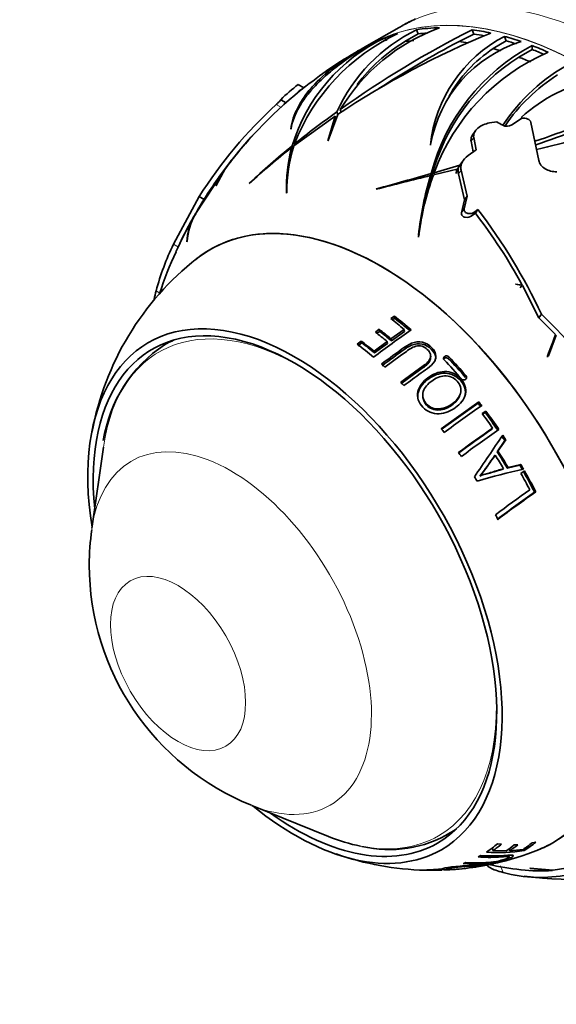
# Model space of a CAD drawing. Units: millimetres. Extents: x 0 to 783, y 0 to 1164.
# Drawn here: x 131 to 166, y 191 to 255 of the extents above; entities that cross this region are included whole.
import ezdxf
from ezdxf import colors
from ezdxf.entities.mleader import LeaderData, LeaderLine
from ezdxf.math import Vec2, Vec3

# ---------------------------------------------------------------- set-up
doc = ezdxf.new("R2010")
doc.units = ezdxf.units.MM
doc.layers.add('DV6_Défaut', color=7, linetype='Continuous')
doc.layers.add('Défaut', color=7, linetype='Continuous')

# ---------------------------------------------------------------- blocks, each defined once
blk = doc.blocks.new('_DOT')
at = {"color": 0}
blk.add_line((0, 0), (-1, 0), dxfattribs=at)
at = {"color": 0, "const_width": 0.333}
blk.add_lwpolyline([(-0.1665, 0, 1), (0.1665, 0, 1)], format="xyb", close=True, dxfattribs=at)
blk = doc.blocks.new('SE5')
at = {"layer": 'DV6_Défaut', "color": 7, "linetype": 'Continuous', "lineweight": 35}
for p, q in [((155.366, 254.789), (153.259, 253.573)), ((155.618, 254.919), (155.374, 254.789)), ((156.611, 254.358), (155.748, 253.858)), ((156.611, 254.358), (156.502, 254.639)), ((160.251, 254.354), (160.141, 254.638)), ((153.451, 253.666), (153.642, 253.762)), ((154.53, 253.906), (154.45, 254.111)), ((160.251, 254.354), (159.28, 253.867)), ((161.514, 253.401), (162.357, 253.909)), ((162.357, 253.909), (162.244, 254.2)), ((153.106, 253.437), (153.076, 253.475)), ((153.516, 253.698), (153.139, 253.491)), ((164.054, 253.345), (163.181, 252.846)), ((164.054, 253.345), (164.054, 253.6)), ((149.145, 250.833), (148.772, 251.049)), ((147.628, 250.057), (147.984, 249.852)), ((151.354, 249.103), (151.292, 249.265)), ((151.586, 249.248), (151.517, 249.426)), ((148.49, 247.049), (151.178, 248.985)), ((151.178, 248.985), (150.713, 247.362)), ((150.736, 247.384), (151.348, 249.099)), ((151.245, 248.812), (151.178, 248.985)), ((161.279, 248.539), (161.743, 248.613)), ((162.723, 248.409), (163.365, 248.841)), ((163.365, 248.841), (163.392, 248.844)), ((163.984, 248.579), (164.501, 246.089)), ((148.298, 248.162), (148.283, 248.14)), ((160.353, 248.035), (160.179, 247.788)), ((150.713, 247.362), (150.736, 247.384)), ((160.072, 247.344), (160.208, 246.648)), ((160.402, 246.788), (160.246, 247.592)), ((148.417, 246.736), (148.341, 246.933)), ((148.443, 246.845), (148.369, 247.035)), ((148.557, 247.09), (148.528, 247.164)), ((157.426, 247.119), (157.408, 247.097)), ((159.873, 246.405), (160.402, 246.788)), ((144.191, 245.81), (144.38, 246.032)), ((159.562, 246.097), (159.384, 245.845)), ((142.05, 242.596), (143.9, 245.411)), ((143.9, 245.411), (143.383, 244.426)), ((143.4, 244.452), (144.024, 245.576)), ((144.169, 245.763), (144.024, 245.589)), ((157.606, 245.144), (159.242, 245.544)), ((159.342, 245.78), (157.659, 245.287)), ((159.142, 245.456), (159.342, 245.78)), ((159.811, 243.751), (159.418, 245.453)), ((157.421, 244.828), (157.421, 245.099)), ((157.462, 244.96), (157.462, 245.23)), ((157.659, 245.157), (157.659, 245.287)), ((159.242, 245.203), (159.638, 243.505)), ((143.383, 244.426), (143.4, 244.452)), ((145.591, 244.604), (145.573, 244.576)), ((153.894, 244.228), (153.869, 244.205)), ((142.289, 243.721), (140.608, 240.61)), ((142.289, 243.721), (142.626, 243.526)), ((147.998, 243.937), (148.019, 243.977)), ((159.638, 243.505), (159.451, 242.669)), ((159.625, 242.917), (159.811, 243.751)), ((159.811, 243.751), (159.638, 243.505)), ((142.09, 242.669), (142.191, 242.83)), ((160.519, 242.877), (160.318, 242.726)), ((160.519, 242.877), (160.348, 242.635)), ((142.062, 242.611), (141.986, 242.488)), ((160.147, 242.483), (160.348, 242.635)), ((156.632, 241.206), (156.662, 241.242)), ((141.498, 240.755), (141.511, 240.793)), ((162.998, 238.004), (162.967, 237.988)), ((162.967, 237.988), (163.426, 237.909)), ((163.409, 237.941), (162.998, 238.004)), ((163.285, 237.766), (163.409, 237.941)), ((163.426, 237.909), (164.5, 235.792)), ((155.053, 235.912), (154.815, 235.747)), ((155.072, 235.763), (154.923, 235.659)), ((155.072, 235.763), (155.053, 235.912)), ((164.664, 236.026), (164.5, 235.792)), ((164.5, 235.792), (165.59, 234.706)), ((154.06, 235.045), (153.81, 234.865)), ((154.094, 234.91), (154.06, 235.045)), ((154.094, 234.91), (153.915, 234.781)), ((155.696, 235.032), (154.831, 234.422)), ((154.857, 234.293), (154.831, 234.422)), ((155.709, 234.894), (154.857, 234.293)), ((155.709, 234.894), (155.696, 235.032)), ((165.59, 234.706), (165.084, 233.293)), ((165.119, 233.474), (165.515, 234.481)), ((165.123, 233.32), (165.638, 234.656)), ((165.638, 234.656), (165.515, 234.481)), ((152.884, 234.278), (152.621, 234.08)), ((152.935, 234.156), (152.676, 233.96)), ((152.935, 234.156), (152.884, 234.278)), ((154.582, 234.243), (153.724, 233.61)), ((154.612, 234.117), (153.766, 233.495)), ((154.612, 234.117), (154.582, 234.243)), ((153.766, 233.495), (153.724, 233.61)), ((157.422, 233.162), (157.428, 233.284)), ((165.084, 233.293), (165.123, 233.32)), ((156.904, 230.66), (156.912, 230.576)), ((159.344, 230.769), (159.371, 230.864)), ((160.534, 230.21), (158.119, 228.482)), ((160.576, 230.298), (158.122, 228.542)), ((160.534, 230.21), (160.576, 230.298)), ((161.032, 229.694), (160.795, 229.532)), ((160.985, 229.614), (160.819, 229.499)), ((160.985, 229.614), (161.032, 229.694)), ((161.424, 228.515), (161.474, 228.583)), ((136.038, 227.346), (135.281, 222.01)), ((161.775, 227.035), (162.269, 227.762)), ((161.827, 227.085), (162.33, 227.822)), ((162.269, 227.762), (162.33, 227.822)), ((161.594, 226.773), (161.643, 226.82)), ((161.775, 227.035), (161.827, 227.085)), ((163.249, 226.165), (162.432, 225.961)), ((163.321, 226.208), (162.491, 226)), ((163.249, 226.165), (163.321, 226.208)), ((160.641, 225.45), (160.674, 225.478)), ((162.134, 225.889), (162.189, 225.926)), ((162.432, 225.961), (162.491, 226)), ((163.561, 225.788), (163.323, 225.624)), ((164.218, 224.385), (164.301, 224.408)), ((145.741, 203.892), (150.741, 201.879)), ((161.463, 201.133), (161.495, 200.947)), ((162.353, 200.933), (161.495, 200.947)), ((162.052, 201.374), (161.789, 201.396)), ((162.567, 201.083), (162.602, 200.944)), ((163.467, 201.03), (162.602, 200.944)), ((163.121, 201.326), (162.872, 201.318)), ((163.514, 201.061), (163.544, 200.966)), ((164.301, 201.502), (164.062, 201.466)), ((162.55, 200.534), (162.52, 200.647)), ((158.282, 199.749), (157.267, 199.687)), ((158.286, 199.689), (158.394, 199.696)), ((158.476, 199.832), (158.479, 199.745)), ((159.46, 199.759), (160.559, 199.918)), ((161.002, 199.995), (161.046, 200.002)), ((165.426, 199.662), (163.913, 199.798)), ((163.913, 199.798), (163.949, 199.791)), ((163.949, 199.791), (165.387, 199.658)), ((166.257, 199.801), (165.426, 199.662))]:
    blk.add_line(p, q, dxfattribs=at)
at = {"layer": 'DV6_Défaut', "color": 7, "linetype": 'Continuous', "lineweight": 18}
for p, q in [((147.337, 249.755), (147.686, 249.553)), ((160.246, 247.592), (160.072, 247.344)), ((159.418, 245.453), (159.242, 245.203)), ((159.625, 242.917), (159.451, 242.669)), ((160.318, 242.726), (160.147, 242.483)), ((140.608, 240.61), (140.945, 240.416)), ((139.479, 237.56), (139.73, 237.415)), ((155.731, 233.748), (155.715, 233.871)), ((158.326, 233.145), (158.344, 233.266)), ((158.593, 233.123), (158.615, 233.244)), ((159.706, 231.896), (159.74, 232.003)), ((162.162, 199.523), (161.995, 199.952))]:
    blk.add_line(p, q, dxfattribs=at)
at = {"layer": 'DV6_Défaut', "color": 7, "linetype": 'Continuous', "lineweight": 35}
for centre, radius, start, end in [((165.34, 236.007), 21.276, 115.8027, 117.22654), ((160.829, 242.417), 13.185, 114.85477, 158.89753), ((161.485, 244.595), 11.212, 116.38547, 155.38724), ((182.739, 202.067), 56.546, 112.20821, 123.72094), ((162.381, 242.838), 12.705, 110.12564, 148.76588), ((190.3, 195.005), 66.826, 116.82801, 125.47534), ((159.379, 243.724), 11.497, 115.38292, 163.26214), ((161.241, 244.597), 10.767, 120.67341, 143.21435), ((190.439, 194.92), 66.676, 117.86004, 123.07965), ((166.438, 246.147), 9.08, 117.51157, 173.99356), ((165.859, 245.676), 8.556, 107.04072, 170.28661), ((164.513, 232.054), 24.264, 118.38783, 128.89836), ((170.313, 241.889), 13.278, 118.12271, 165.42644), ((170.509, 240.596), 13.68, 113.27305, 159.94296), ((166.473, 245.911), 8.983, 123.50937, 150.88306), ((170.408, 241.587), 13.379, 122.69702, 165.39989), ((172.429, 241.592), 12.331, 118.35305, 146.55445), ((172.432, 241.36), 12.323, 123.05583, 145.38922), ((170.669, 240.651), 11.039, 102.33853, 131.60826), ((166.535, 228.815), 28.066, 127.952, 143.3298), ((153.555, 244.332), 8.242, 125.44138, 135.97745), ((167.928, 227.399), 30.393, 132.64549, 147.51782), ((187.026, 199.371), 61.37, 125.61031, 128.8517), ((137.539, 325.919), 82.993, 288.76925, 292.7701), ((137.1, 326.632), 84.048, 288.87833, 292.78939), ((162.41, 248.914), 0.594, 243.07728, 301.73264), ((96.43, 519.253), 280.793, 283.99866, 285.19476), ((166.224, 228.995), 27.716, 137.13821, 142.65124), ((167.664, 227.819), 29.571, 137.37225, 141.96715), ((173.319, 214.792), 40.705, 127.85296, 132.97255), ((178.841, 209.414), 48.414, 129.00642, 133.37677), ((158.67, 244.234), 10.676, 165.35882, 181.59547), ((158.094, 244.005), 10.074, 162.41215, 180.15523), ((167.445, 227.977), 29.304, 143.05798, 149.90948), ((164.921, 229.621), 26.296, 142.12386, 143.09047), ((159.849, 245.171), 0.762, 158.04546, 174.7214), ((159.901, 245.373), 0.681, 165.46207, 194.43474), ((160.457, 245.083), 1.315, 144.65692, 147.97706), ((164.921, 229.621), 26.296, 143.33669, 149.83753), ((219.129, -7.527), 260.053, 103.72671, 104.53363), ((56.66, 597.299), 366.215, 285.39736, 285.97717), ((177.425, 239.017), 20.909, 163.09002, 173.99097), ((174.501, 238.992), 17.98, 159.99103, 172.80929), ((177.328, 238.788), 20.803, 163.12272, 172.26312), ((131.228, 220.477), 36.875, 24.94072, 37.40732), ((166.255, 228.591), 27.964, 150.34468, 155.6537), ((166.519, 228.482), 28.249, 150.27902, 155.09153), ((158.578, 232.581), 19.313, 148.72909, 156.19241), ((145.241, 240.633), 3.746, 151.37388, 178.12621), ((145.75, 240.508), 4.248, 150.5608, 176.15825), ((133.524, 221.801), 33.965, 28.37266, 37.83565), ((156.862, 232.855), 18.008, 154.49261, 164.85473), ((153.749, 224.919), 18.77, 128.17142, 169.45329), ((166.363, 228.449), 28.118, 155.47705, 161.45085), ((162.213, 232.002), 23.404, 166.26095, 167.67588), ((135.837, 206.091), 41.559, 35.84046, 46.08027), ((194.127, 179.703), 67.077, 124.4715, 127.07278), ((145.166, 226.343), 9.246, 123.77362, 171.1576), ((195.958, 177.37), 69.367, 125.46082, 127.00016), ((195.545, 177.804), 68.665, 125.43869, 126.96962), ((158.394, 233.021), 0.142, 118.64368, 146.88032), ((158.446, 232.974), 0.21, 45.46547, 125.05889), ((158.466, 233.092), 0.213, 45.72386, 124.15016), ((159.626, 231.901), 0.153, 299.74739, 41.86475), ((159.594, 231.795), 0.151, 5.12523, 18.07912), ((159.585, 231.933), 0.202, 222.40962, 305.37502), ((199.4, 173.479), 68.505, 124.33041, 126.85463), ((199.771, 172.959), 67.505, 124.61526, 126.90043), ((200.531, 171.977), 68.772, 124.60528, 126.88395), ((200.382, 172.185), 68.199, 124.35999, 126.90032), ((-997.215, 1012.357), 1399.686, 325.788952, 325.923806), ((148.171, 235.43), 15.973, 321.32856, 327.18024), ((145.242, 237.583), 19.617, 321.88354, 326.72547), ((170.597, 191.779), 34.839, 101.74728, 106.9214), ((202.094, 169.604), 66.905, 124.80223, 127.17351), ((200.933, 171.143), 64.673, 124.58914, 127.26063), ((201.86, 169.883), 66.209, 124.56128, 127.21194), ((147.996, 219.828), 12.885, 170.55083, 180.90695), ((152.041, 219.618), 16.928, 179.97687, 248.025), ((154.745, 208.672), 7.658, 256.35193, 301.36107), ((161.895, 210.496), 9.672, 265.1272, 279.81647), ((158.24, 216.103), 16.332, 281.8507, 292.45984), ((157.531, 218.643), 18.981, 250.64621, 268.6265), ((161.475, 210.372), 9.772, 265.44849, 274.27096), ((162.815, 197.319), 3.028, 101.4376, 106.44399), ((157.693, 209.631), 9.969, 266.40209, 272.66674), ((157.531, 218.643), 18.981, 270.52446, 271.01832), ((166.766, 227.083), 27.604, 258.39314, 262.83831), ((164.508, 209.217), 9.599, 262.9991, 275.25371), ((167.077, 227.683), 28.624, 262.91147, 282.23011), ((164.596, 208.394), 9.199, 254.65504, 281.44502)]:
    blk.add_arc(centre, radius, start, end, dxfattribs=at)
at = {"layer": 'DV6_Défaut', "color": 7, "linetype": 'Continuous', "lineweight": 18}
for centre, major_axis, start_param, end_param in [((169.769, 229.843), (14.403, -24.946), 0, 3.141593), ((167.633, 228.61), (-14.403, 24.947), 3.228575, 6.264095), ((167.662, 228.626), (14.403, -24.946), 0.084953, 3.012519), ((148.808, 217.741), (9.133, -15.819), 2.28715, 3.776786), ((144.366, 215.177), (6.498, -11.254), 0, 3.776786), ((148.808, 217.741), (9.133, -15.819), 0, 0.854443), ((144.366, 215.177), (6.498, -11.254), 5.647992, 6.283185), ((148.808, 217.741), (9.133, -15.819), 5.815759, 6.283185)]:
    blk.add_ellipse(centre, major_axis=major_axis, ratio=0.57735, start_param=start_param, end_param=end_param, dxfattribs=at)
at = {"layer": 'DV6_Défaut', "color": 7, "linetype": 'Continuous', "lineweight": 35}
for centre, major_axis, ratio, start_param, end_param in [((169.91, 229.924), (-14.402, 24.946), 0.57735, 6.22057, 6.276404), ((167.386, 228.467), (-14.407, 24.953), 0.57735, -0.149599, -0.097548), ((167.386, 228.467), (-14.407, 24.953), 0.57735, -0.30719, -0.221877), ((167.386, 228.467), (-14.253, 24.687), 0.57735, -0.255725, -0.221445), ((167.386, 228.467), (-14.407, 24.953), 0.57735, -0.485485, -0.421852), ((167.386, 228.467), (-14.407, 24.953), 0.57735, 6.220674, 6.276489), ((166.518, 227.966), (-14.253, 24.687), 0.57735, -0.25476, -0.221726), ((166.518, 227.966), (-14.253, 24.687), 0.57735, -0.448268, -0.41812), ((167.386, 228.467), (-14.253, 24.687), 0.57735, -0.459141, -0.423596), ((167.386, 228.467), (-14.407, 24.953), 0.57735, -0.58611, -0.530295), ((167.386, 228.467), (-14.253, 24.687), 0.57735, -0.566782, -0.533268), ((166.518, 227.966), (-14.253, 24.687), 0.57735, -0.560256, -0.534523), ((167.386, 228.467), (-14.407, 24.953), 0.57735, -0.673198, -0.621147), ((167.386, 228.467), (-14.253, 24.687), 0.57735, -0.658977, -0.619356), ((166.518, 227.966), (-14.253, 24.687), 0.57735, -0.658327, -0.6191), ((148.939, 250.126), (-0.358, -0.619), 0.57735, 3.748843, 4.506182), ((161.987, 225.35), (-14.161, 24.527), 0.57735, -0.793088, -0.773203), ((154.212, 220.861), (11.2, -19.399), 0.57735, 0, 3.229817), ((154.212, 220.861), (11.2, -19.399), 0.57735, 0, 3.221884), ((182.358, 239.418), (-25.886, 0), 0.57735, -0.125297, -0.110992), ((152.203, 219.701), (-10.907, 18.891), 0.57735, -1.013855, -0.955538), ((152.409, 219.82), (-10.95, 18.965), 0.57735, -1.03015, -0.956978), ((152.457, 219.848), (-10.829, 18.757), 0.57735, -1.023819, -0.956978), ((148.556, 217.595), (9.575, -16.584), 0.57735, 0, 4.130224), ((148.556, 217.595), (9.325, -16.151), 0.57735, 0, 4.048393), ((151.469, 219.277), (-10.73, 18.585), 0.57735, -1.008836, -0.957006), ((151.262, 219.158), (-10.673, 18.486), 0.57735, -1.00718, -0.955042), ((151.531, 219.313), (-10.613, 18.382), 0.57735, -1.008836, -0.957006), ((149.263, 218.004), (9.25, -16.021), 0.57735, 3.073265, 3.140507), ((151.03, 219.024), (9.325, -16.151), 0.57735, 3.274686, 3.279067), ((150.357, 218.635), (-10.382, 17.982), 0.57735, -1.014464, -0.940171), ((150.565, 218.755), (-10.455, 18.108), 0.57735, -1.000686, -0.942862), ((150.642, 218.8), (-10.342, 17.913), 0.57735, -1.000686, -0.942862), ((152.768, 220.028), (-10.888, 18.859), 0.57735, -1.252765, -1.173355), ((152.725, 220.003), (-11.009, 19.069), 0.57735, -1.252765, -1.173355), ((184.713, 225.554), (-17.558, 12.342), 0.788675, 0.286847, 0.301571), ((150.357, 218.635), (-10.382, 17.982), 0.57735, -1.066902, -1.051034), ((152.457, 219.848), (-10.959, 18.981), 0.57735, -1.252524, -1.172729), ((150.357, 218.635), (-10.382, 17.982), 0.57735, -1.156351, -1.140867), ((152.457, 219.848), (-10.829, 18.757), 0.57735, -1.355385, -1.340881), ((152.409, 219.82), (-10.95, 18.965), 0.57735, -1.355385, -1.340881), ((152.203, 219.701), (-10.907, 18.891), 0.57735, -1.430228, -1.376219), ((152.457, 219.848), (-10.829, 18.757), 0.57735, -1.444365, -1.375956), ((152.409, 219.82), (-10.95, 18.965), 0.57735, -1.444365, -1.375956), ((150.357, 218.635), (-10.382, 17.982), 0.57735, -1.357922, -1.342625), ((152.457, 219.848), (-10.829, 18.757), 0.57735, -1.480725, -1.464429), ((152.409, 219.82), (-10.95, 18.965), 0.57735, -1.480725, -1.464429), ((150.357, 218.635), (-10.382, 17.982), 0.57735, -1.451813, -1.436388), ((151.62, 219.365), (-10.77, 18.654), 0.57735, 4.730876, 4.779516), ((151.884, 219.517), (-10.703, 18.538), 0.57735, 4.726735, 4.785579), ((151.826, 219.484), (-10.821, 18.743), 0.57735, 4.726735, 4.785579), ((152.457, 219.848), (10.829, -18.757), 0.57735, 1.557448, 1.57425), ((152.409, 219.82), (10.95, -18.965), 0.57735, 1.557448, 1.57425), ((150.357, 218.635), (-10.382, 17.982), 0.57735, -1.543971, -1.528005), ((152.203, 219.701), (10.907, -18.891), 0.57735, 1.494601, 1.551058), ((152.457, 219.848), (10.829, -18.757), 0.57735, 1.480577, 1.552187), ((152.409, 219.82), (10.95, -18.965), 0.57735, 1.480577, 1.552187), ((150.357, 218.635), (10.382, -17.982), 0.57735, 1.460422, 1.476779), ((148.556, 217.595), (9.575, -16.584), 0.57735, 5.294554, 6.283185), ((148.556, 217.595), (9.325, -16.151), 0.57735, 5.376385, 6.283185), ((149.263, 218.004), (9.25, -16.021), 0.57735, 0.022357, 0.068327), ((151.03, 219.024), (9.325, -16.151), 0.57735, -0.137475, -0.133094), ((148.808, 217.741), (9.133, -15.819), 0.57735, -0.635193, -0.467426), ((150.357, 218.635), (10.382, -17.982), 0.57735, 0.032734, 0.107026), ((150.565, 218.755), (10.455, -18.108), 0.57735, 0.046511, 0.104336), ((151.262, 219.158), (10.673, -18.486), 0.57735, 0.040017, 0.092156), ((151.469, 219.277), (10.73, -18.585), 0.57735, 0.038362, 0.090191), ((152.203, 219.701), (10.907, -18.891), 0.57735, 0.033342, 0.091659), ((152.409, 219.82), (10.95, -18.965), 0.57735, 0.017048, 0.09022), ((154.212, 220.861), (11.2, -19.399), 0.57735, 6.201258, 6.283185), ((154.212, 220.861), (11.2, -19.399), 0.57735, 6.203115, 6.283185), ((150.357, 218.635), (10.382, -17.982), 0.57735, 6.26348, 6.279349), ((152.725, 220.003), (11.009, -19.069), 0.57735, -0.200172, -0.126157), ((150.357, 218.635), (10.382, -17.982), 0.57735, -0.310725, -0.295427), ((150.357, 218.635), (10.382, -17.982), 0.57735, -0.109153, -0.09367), ((152.457, 219.848), (10.959, -18.981), 0.57735, -0.197754, -0.125531)]:
    blk.add_ellipse(centre, major_axis=major_axis, ratio=ratio, start_param=start_param, end_param=end_param, dxfattribs=at)
at = {"layer": 'DV6_Défaut', "color": 7, "linetype": 'Continuous', "lineweight": 18}
blk.add_ellipse((140.917, 213.185), major_axis=(3.122, -5.408), ratio=0.57735, dxfattribs=at)
at = {"layer": 'DV6_Défaut', "color": 7, "linetype": 'Continuous', "lineweight": 35}
for points, knots in [([(153.907, 253.891), (153.093, 253.456), (152.358, 253.001), (151.369, 252.29), (151.056, 252.046), (150.481, 251.558), (150.219, 251.314), (149.744, 250.825), (149.53, 250.58), (149.151, 250.089), (148.984, 249.842), (148.565, 249.112), (148.385, 248.635), (148.298, 248.162)], [0, 0, 0, 0, 0.25, 0.25, 0.375, 0.375, 0.5, 0.5, 0.625, 0.625, 0.75, 0.75, 1, 1, 1, 1]), ([(148.283, 248.14), (148.355, 248.613), (148.505, 249.077), (148.853, 249.767), (148.99, 249.996), (149.307, 250.454), (149.489, 250.684), (150.096, 251.363), (150.579, 251.802), (151.424, 252.443), (151.725, 252.654), (152.37, 253.07), (152.714, 253.275), (153.076, 253.475)], [0, 0, 0, 0, 0.25, 0.25, 0.375, 0.375, 0.5, 0.5, 0.75, 0.75, 0.875, 0.875, 1, 1, 1, 1]), ([(147.63, 250.057), (147.64, 250.059), (147.614, 250.027), (147.536, 249.946), (147.504, 249.914), (147.428, 249.839), (147.384, 249.797), (147.337, 249.755)], [0, 0, 0, 0, 0.5, 0.5, 0.75, 0.75, 1, 1, 1, 1]), ([(163.392, 248.844), (163.527, 248.861), (163.66, 248.843), (163.878, 248.749), (163.96, 248.673), (163.984, 248.579)], [0, 0, 0, 0, 0.5, 0.5, 1, 1, 1, 1]), ([(160.246, 247.592), (160.235, 247.643), (160.233, 247.695), (160.245, 247.801), (160.259, 247.856), (160.327, 248.014), (160.406, 248.116), (160.61, 248.291), (160.733, 248.364), (160.997, 248.476), (161.137, 248.516), (161.279, 248.539)], [0, 0, 0, 0, 0.125, 0.125, 0.25, 0.25, 0.5, 0.5, 0.75, 0.75, 1, 1, 1, 1]), ([(160.178, 247.785), (160.149, 247.745), (160.126, 247.703), (160.062, 247.555), (160.05, 247.445), (160.072, 247.344)], [0, 0, 0, 0, 0.284017, 0.284017, 1, 1, 1, 1]), ([(159.418, 245.453), (159.397, 245.534), (159.391, 245.617), (159.412, 245.79), (159.438, 245.876), (159.562, 246.127), (159.702, 246.281), (159.873, 246.405)], [0, 0, 0, 0, 0.25, 0.25, 0.5, 0.5, 1, 1, 1, 1]), ([(164.501, 246.089), (164.519, 245.981), (164.566, 245.877), (164.707, 245.692), (164.799, 245.612), (165.017, 245.48), (165.139, 245.43), (165.4, 245.363), (165.536, 245.347), (165.676, 245.349)], [0, 0, 0, 0, 0.25, 0.25, 0.5, 0.5, 0.75, 0.75, 1, 1, 1, 1]), ([(160.318, 242.726), (160.187, 242.627), (160.01, 242.589), (159.786, 242.635), (159.718, 242.669), (159.627, 242.773), (159.608, 242.845), (159.625, 242.917)], [0, 0, 0, 0, 0.5, 0.5, 0.75, 0.75, 1, 1, 1, 1]), ([(159.451, 242.669), (159.434, 242.597), (159.453, 242.525), (159.544, 242.421), (159.613, 242.388), (159.838, 242.343), (160.015, 242.383), (160.147, 242.483)], [0, 0, 0, 0, 0.25, 0.25, 0.5, 0.5, 1, 1, 1, 1]), ([(154.436, 232.567), (154.876, 232.899), (155.317, 233.223), (155.975, 233.693), (156.19, 233.866), (156.591, 233.969), (156.737, 233.972), (156.999, 233.895), (157.113, 233.819), (157.301, 233.64), (157.38, 233.535), (157.445, 233.297), (157.421, 233.17), (157.231, 232.839), (156.993, 232.694), (156.341, 232.227), (155.904, 231.907), (155.467, 231.579)], [0, 0, 0, 0, 0.25, 0.25, 0.375, 0.375, 0.4375, 0.4375, 0.5, 0.5, 0.5625, 0.5625, 0.625, 0.625, 0.75, 0.75, 1, 1, 1, 1]), ([(155.68, 231.363), (156.054, 231.644), (156.428, 231.919), (156.987, 232.321), (157.176, 232.45), (157.531, 232.728), (157.694, 232.904), (157.812, 233.32), (157.738, 233.544), (157.464, 233.896), (157.282, 234.049), (156.845, 234.234), (156.585, 234.245), (156.119, 234.125), (155.907, 234.008), (155.715, 233.871)], [0, 0, 0, 0, 0.25, 0.25, 0.375, 0.375, 0.5, 0.5, 0.625, 0.625, 0.75, 0.75, 0.875, 0.875, 1, 1, 1, 1]), ([(157.763, 233.109), (157.775, 233.289), (157.695, 233.469), (157.438, 233.784), (157.261, 233.93), (156.83, 234.107), (156.578, 234.114), (156.124, 233.995), (155.918, 233.881), (155.731, 233.748)], [0, 0, 0, 0, 0.224315, 0.224315, 0.482877, 0.482877, 0.741438, 0.741438, 1, 1, 1, 1]), ([(157.421, 233.163), (157.416, 233.086), (157.392, 233.009), (157.226, 232.725), (156.991, 232.581), (156.351, 232.122), (155.922, 231.808), (155.492, 231.487)], [0, 0, 0, 0, 0.096445, 0.096445, 0.39763, 0.39763, 1, 1, 1, 1]), ([(158.347, 233.268), (158.327, 233.254), (158.309, 233.24), (158.283, 233.204), (158.274, 233.184), (158.263, 233.118), (158.278, 233.072), (158.311, 233.038)], [0, 0, 0, 0, 0.25, 0.25, 0.5, 0.5, 1, 1, 1, 1]), ([(157.252, 231.879), (156.94, 231.651), (156.682, 231.341), (156.555, 230.796), (156.556, 230.604), (156.669, 230.247), (156.779, 230.083), (157.178, 229.666), (157.573, 229.502), (158.371, 229.535), (158.742, 229.704), (159.365, 230.15), (159.624, 230.452), (159.778, 231.168), (159.642, 231.553), (159.12, 232.115), (158.725, 232.29), (157.935, 232.273), (157.564, 232.107), (157.252, 231.879)], [0, 0, 0, 0, 0.125, 0.125, 0.1875, 0.1875, 0.25, 0.25, 0.375, 0.375, 0.5, 0.5, 0.625, 0.625, 0.75, 0.75, 0.875, 0.875, 1, 1, 1, 1]), ([(159.638, 230.6), (159.645, 230.62), (159.651, 230.64), (159.704, 230.835), (159.709, 231.023), (159.613, 231.377), (159.515, 231.542), (159.146, 231.97), (158.772, 232.166), (157.984, 232.182), (157.616, 232.031), (156.99, 231.598), (156.725, 231.305), (156.582, 230.801), (156.568, 230.646), (156.59, 230.496)], [0, 0, 0, 0, 0.012973, 0.012973, 0.124821, 0.124821, 0.236668, 0.236668, 0.460362, 0.460362, 0.684057, 0.684057, 0.907751, 0.907751, 1, 1, 1, 1]), ([(157.494, 231.662), (157.738, 231.842), (158.021, 231.984), (158.64, 232.019), (158.953, 231.881), (159.361, 231.44), (159.45, 231.126), (159.284, 230.576), (159.075, 230.344), (158.589, 229.995), (158.294, 229.864), (157.674, 229.823), (157.354, 229.934), (156.945, 230.382), (156.851, 230.694), (157.031, 231.258), (157.25, 231.483), (157.494, 231.662)], [0, 0, 0, 0, 0.125, 0.125, 0.25, 0.25, 0.375, 0.375, 0.5, 0.5, 0.625, 0.625, 0.75, 0.75, 0.875, 0.875, 1, 1, 1, 1]), ([(159.344, 230.77), (159.343, 230.767), (159.342, 230.764), (159.261, 230.489), (159.054, 230.259), (158.575, 229.915), (158.284, 229.787), (157.672, 229.748), (157.358, 229.859), (157.026, 230.221), (156.942, 230.397), (156.92, 230.579)], [0, 0, 0, 0, 0.003173, 0.003173, 0.277131, 0.277131, 0.551088, 0.551088, 0.825046, 0.825046, 1, 1, 1, 1]), ([(162.134, 225.889), (161.886, 225.824), (161.639, 225.751), (161.27, 225.629), (161.144, 225.597), (160.954, 225.549), (160.89, 225.534), (160.794, 225.513), (160.764, 225.499), (160.705, 225.472), (160.675, 225.457), (160.641, 225.45)], [0, 0, 0, 0, 0.5, 0.5, 0.75, 0.75, 0.875, 0.875, 0.9375, 0.9375, 1, 1, 1, 1]), ([(162.189, 225.926), (161.937, 225.86), (161.686, 225.785), (161.311, 225.661), (161.183, 225.628), (160.991, 225.579), (160.926, 225.564), (160.829, 225.542), (160.798, 225.528), (160.738, 225.5), (160.708, 225.485), (160.676, 225.474)], [0, 0, 0, 0, 0.5, 0.5, 0.75, 0.75, 0.875, 0.875, 0.9375, 0.9375, 1, 1, 1, 1]), ([(159.546, 200.107), (159.921, 200.082), (160.295, 200.077), (160.854, 200.103), (161.036, 200.115), (161.421, 200.158), (161.65, 200.194), (162.127, 200.301), (162.348, 200.368), (162.658, 200.484), (162.777, 200.54), (162.869, 200.626), (162.816, 200.648), (162.572, 200.653), (162.395, 200.641), (162.203, 200.627)], [0, 0, 0, 0, 0.25, 0.25, 0.375, 0.375, 0.5, 0.5, 0.625, 0.625, 0.75, 0.75, 0.875, 0.875, 1, 1, 1, 1]), ([(160.533, 200.539), (160.973, 200.504), (161.414, 200.5), (162.071, 200.538), (162.309, 200.564), (162.518, 200.559), (162.557, 200.548), (162.539, 200.506), (162.485, 200.476), (162.339, 200.412), (162.247, 200.377), (162.007, 200.307), (161.865, 200.274), (161.463, 200.199), (161.249, 200.181), (160.597, 200.14), (160.16, 200.141), (159.723, 200.171)], [0, 0, 0, 0, 0.25, 0.25, 0.375, 0.375, 0.4375, 0.4375, 0.5, 0.5, 0.5625, 0.5625, 0.625, 0.625, 0.75, 0.75, 1, 1, 1, 1]), ([(162.294, 200.299), (162.293, 200.3), (162.292, 200.3), (162.281, 200.3), (162.252, 200.295), (162.214, 200.287)], [0, 0, 0, 0, 0.188482, 0.188482, 1, 1, 1, 1]), ([(160.456, 200.002), (160.139, 199.984), (159.755, 199.965), (159.164, 199.919), (158.967, 199.901), (158.629, 199.859), (158.488, 199.836), (158.16, 199.771), (158.092, 199.73), (158.327, 199.689), (158.596, 199.69), (159.002, 199.717), (159.103, 199.725), (159.208, 199.735)], [0, 0, 0, 0, 0.232481, 0.232481, 0.348721, 0.348721, 0.464962, 0.464962, 0.697442, 0.697442, 0.929923, 0.929923, 1, 1, 1, 1]), ([(158.486, 199.746), (158.487, 199.762), (158.542, 199.782), (158.832, 199.838), (159.128, 199.874), (159.754, 199.921), (160.041, 199.935), (160.29, 199.95)], [0, 0, 0, 0, 0.239416, 0.239416, 0.619708, 0.619708, 1, 1, 1, 1]), ([(160.29, 199.95), (160.539, 199.966), (160.761, 199.983), (160.963, 199.987), (160.904, 199.967), (160.555, 199.903), (160.252, 199.856), (159.636, 199.775), (159.34, 199.745), (158.852, 199.713), (158.642, 199.711), (158.514, 199.729), (158.496, 199.734), (158.49, 199.74)], [0, 0, 0, 0, 0.1895221, 0.1895221, 0.3790441, 0.3790441, 0.5685662, 0.5685662, 0.7580882, 0.7580882, 0.9476103, 0.9476103, 1, 1, 1, 1]), ([(160.827, 199.953), (160.881, 199.962), (160.93, 199.971), (161.196, 200.02), (161.272, 200.043), (161.043, 200.041), (160.772, 200.02), (160.456, 200.002)], [0, 0, 0, 0, 0.089718, 0.089718, 0.544859, 0.544859, 1, 1, 1, 1]), ([(161.097, 200.02), (161.132, 199.952), (161.21, 199.884), (161.52, 199.712), (161.798, 199.615), (162.162, 199.523)], [0, 0, 0, 0, 0.3971995, 0.3971995, 1, 1, 1, 1])]:
    blk.add_open_spline(points, degree=3, knots=knots, dxfattribs=at)
blk.add_open_spline([(162.262, 200.286), (162.273, 200.29), (162.282, 200.293), (162.287, 200.295)], degree=3, dxfattribs=at)

msp = doc.modelspace()

# ---------------------------------------------------------------- block references
at = {"layer": 'Défaut'}
msp.add_blockref('SE5', (0, 0), dxfattribs=at)

# ---------------------------------------------------------------- leaders
at = {"layer": 'Défaut', "color": 7, "linetype": 'Continuous', "lineweight": 18}
ml = msp.add_multileader_mtext('Standard', dxfattribs=at)
ml.set_content('{\\pxsm0.9;\\fSolid Edge ISO|b1||i0||c0|p34;\\W1.;06/06/2017\\P}', color=256)
ml.set_leader_properties()
ml.set_arrow_properties(name='DOT')
ml.build(insert=Vec2(0, 0))
ml.multileader.update_dxf_attribs({"leader_type": 0, "dogleg_length": 0, "arrow_head_size": 12})
ctx = ml.context
ctx.base_point, ctx.char_height, ctx.arrow_head_size, ctx.landing_gap_size = Vec3(656.602, 1156.973), 12, 12, 4.2
notes = []
notes.append((ctx, [(0, (0, 0, 0), (0, 0), (1, 0), 1, [])]))
ctx.mtext.insert = Vec3(658.602, 1163.093)
for ctx, leaders in notes:
    for number, flags, end, landing, length, lines in leaders:
        leader = LeaderData()
        leader.index, (leader.has_last_leader_line, leader.has_dogleg_vector, leader.attachment_direction) = number, flags
        leader.last_leader_point, leader.dogleg_vector, leader.dogleg_length = Vec3(end), Vec3(landing), length
        for number, points, colour, breaks in lines:
            line = LeaderLine()
            line.index, line.vertices, line.color, line.breaks = number, Vec3.list(points), colors.encode_raw_color(colour), breaks
            leader.lines.append(line)
        ctx.leaders.append(leader)

doc.saveas('drawing.dxf')
